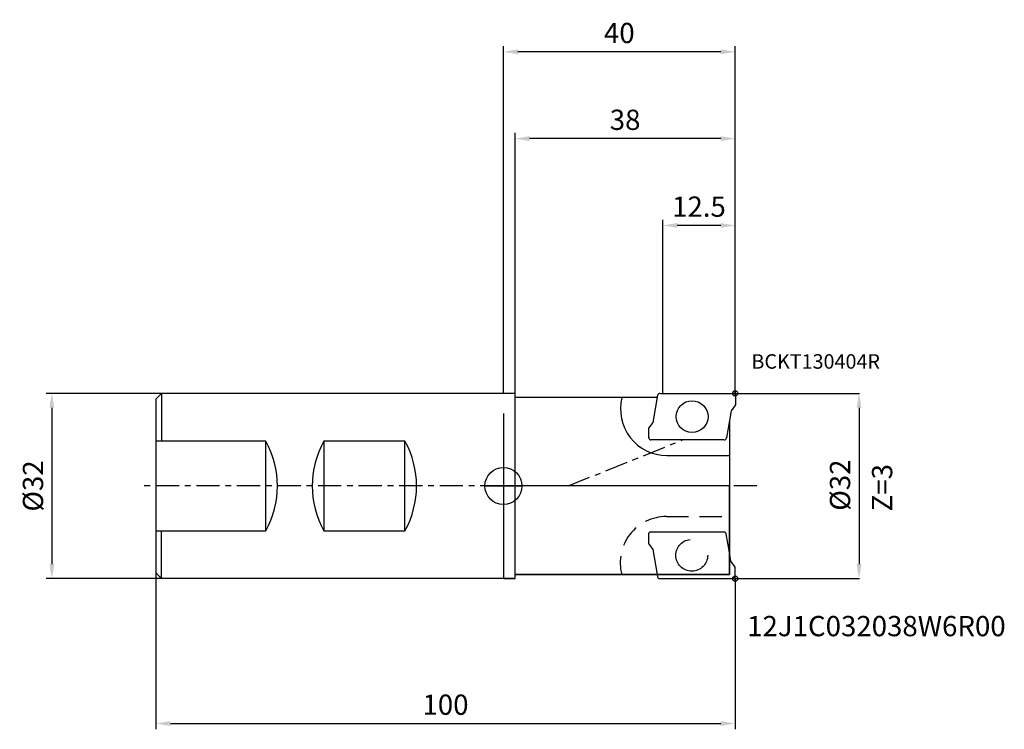
# Model space of a CAD drawing. Extents: x -84 to 86, y -42 to 81.
import ezdxf

# ---------------------------------------------------------------- set-up
doc = ezdxf.new("R2010")
doc.units = 0
doc.linetypes.add('CENTER', pattern=[7, 4, -1, 1, -1])
doc.linetypes.add('DASHED', pattern=[19.05, 12.7, -6.35])
doc.layers.get('DEFPOINTS').update_dxf_attribs({"linetype": 'CONTINUOUS'})
for name, color, linetype in [('1', 4, 'CONTINUOUS'), ('2', 7, 'CONTINUOUS'), ('4', 2, 'CENTER'), ('6', 5, 'CONTINUOUS'), ('CUT', 1, 'CONTINUOUS'), ('NOCUT', 7, 'CONTINUOUS'), ('SK1', 4, 'CONTINUOUS'), ('SK2', 7, 'CONTINUOUS'), ('SK3', 1, 'DASHED'), ('SK4', 2, 'CENTER')]:
    doc.layers.add(name, color=color, linetype=linetype)
doc.styles.get("Standard").update_dxf_attribs({"font": 'ISOCP.SHX'})
doc.dimstyles.new('AM_ANSI', dxfattribs={"dimtxt": 0.12, "dimasz": 0.1, "dimexe": 0.1, "dimexo": 0.05, "dimgap": 0.06, "dimtad": 0, "dimtih": 1, "dimtoh": 1, "dimzin": 7, "dimtxsty": 'STANDARD', "dimcen": 0, "dimclrd": 256, "dimclre": 256, "dimclrt": 2, "dimazin": 3, "dimtp": 0.1, "dimtm": 0.1, "dimtfac": 0.71, "dimtofl": 0, "dimtmove": 0, "dimatfit": 3, "dimtolj": 1})
doc.dimstyles.new('AM_DIN', dxfattribs={"dimtxt": 3.5, "dimasz": 2.5, "dimexe": 1, "dimexo": 0, "dimgap": 1.5, "dimtad": 1, "dimtxsty": 'STANDARD', "dimcen": 0, "dimclrd": 256, "dimclre": 256, "dimclrt": 2, "dimazin": 3, "dimtp": 0.1, "dimtm": 0.1, "dimtfac": 0.71, "dimtmove": 0, "dimatfit": 3, "dimtolj": 1})

# ---------------------------------------------------------------- blocks, each defined once
blk = doc.blocks.new('*D1')
at = {"layer": '2'}
for p, q in [((40.05, 16), (61.48, 16)), ((61.38, 13.5), (61.38, -13.5)), ((40.05, -16), (61.48, -16))]:
    blk.add_line(p, q, dxfattribs=at)
for points in [[(60.97, 13.5), (61.8, 13.5), (61.38, 16)], [(60.97, -13.5), (61.8, -13.5), (61.38, -16)]]:
    blk.add_solid(points, dxfattribs=at)
at = {"layer": 'DEFPOINTS', "color": 0}
for p in [(40, 16), (40, -16), (61.38, -16)]:
    blk.add_point(p, dxfattribs=at)
at = {"layer": '2', "color": 2, "insert": (58.1, 0.15), "char_height": 3.5, "attachment_point": 5, "rotation": 90}
blk.add_mtext('\\A1;%%c32', dxfattribs=at)
blk = doc.blocks.new('*D2')
at = {"layer": '2'}
for p, q in [((27.5, 16), (27.5, 46)), ((40, 16), (40, 46)), ((37.5, 45), (30, 45))]:
    blk.add_line(p, q, dxfattribs=at)
for points in [[(30, 45.42), (30, 44.58), (27.5, 45)], [(37.5, 45.42), (37.5, 44.58), (40, 45)]]:
    blk.add_solid(points, dxfattribs=at)
at = {"layer": 'DEFPOINTS', "color": 0}
for p in [(27.5, 45), (27.5, 16), (40, 16)]:
    blk.add_point(p, dxfattribs=at)
at = {"layer": '2', "color": 2, "insert": (33.75, 48.25), "char_height": 3.5, "attachment_point": 5}
blk.add_mtext('\\A1;12.5', dxfattribs=at)
blk = doc.blocks.new('*D3')
at = {"layer": 'DEFPOINTS', "color": 0}
for p in [(-59, 16), (-77.96, -16), (-59, -16)]:
    blk.add_point(p, dxfattribs=at)
at = {"layer": 'SK2'}
for p, q in [((-59, 16), (-78.96, 16)), ((-77.96, 13.5), (-77.96, -13.5)), ((-59, -16), (-78.96, -16))]:
    blk.add_line(p, q, dxfattribs=at)
for points in [[(-78.37, 13.5), (-77.54, 13.5), (-77.96, 16)], [(-78.37, -13.5), (-77.54, -13.5), (-77.96, -16)]]:
    blk.add_solid(points, dxfattribs=at)
at = {"layer": 'SK2', "color": 2, "insert": (-81.21, 0), "char_height": 3.5, "attachment_point": 5, "rotation": 90}
blk.add_mtext('\\A1;%%c32', dxfattribs=at)
blk = doc.blocks.new('*D4')
at = {"layer": 'DEFPOINTS', "color": 0}
for p in [(-60, -15), (40, -16), (40, -41.03)]:
    blk.add_point(p, dxfattribs=at)
at = {"layer": 'SK2'}
for p, q in [((-60, -15), (-60, -42.03)), ((40, -16), (40, -42.03)), ((-57.5, -41.03), (37.5, -41.03))]:
    blk.add_line(p, q, dxfattribs=at)
for points in [[(-57.5, -40.62), (-57.5, -41.45), (-60, -41.03)], [(37.5, -40.62), (37.5, -41.45), (40, -41.03)]]:
    blk.add_solid(points, dxfattribs=at)
at = {"layer": 'SK2', "color": 2, "insert": (-10, -37.78), "char_height": 3.5, "attachment_point": 5}
blk.add_mtext('\\A1;100', dxfattribs=at)
blk = doc.blocks.new('*D5')
at = {"layer": '2'}
for p, q in [((2, 16), (2, 61)), ((37.5, 60), (4.5, 60)), ((40, 16), (40, 61))]:
    blk.add_line(p, q, dxfattribs=at)
for points in [[(4.5, 60.42), (4.5, 59.58), (2, 60)], [(37.5, 60.42), (37.5, 59.58), (40, 60)]]:
    blk.add_solid(points, dxfattribs=at)
at = {"layer": 'DEFPOINTS', "color": 0}
for p in [(2, 60), (2, 16), (40, 16)]:
    blk.add_point(p, dxfattribs=at)
at = {"layer": '2', "color": 2, "insert": (21, 63.25), "char_height": 3.5, "attachment_point": 5}
blk.add_mtext('\\A1;38', dxfattribs=at)
blk = doc.blocks.new('*D6')
at = {"layer": '2'}
for p, q in [((0, 16), (0, 76)), ((37.5, 75), (2.5, 75)), ((40, 16), (40, 76))]:
    blk.add_line(p, q, dxfattribs=at)
for points in [[(2.5, 75.42), (2.5, 74.58), (0, 75)], [(37.5, 75.42), (37.5, 74.58), (40, 75)]]:
    blk.add_solid(points, dxfattribs=at)
at = {"layer": 'DEFPOINTS', "color": 0}
for p in [(0, 75), (0, 16), (40, 16)]:
    blk.add_point(p, dxfattribs=at)
at = {"layer": '2', "color": 2, "insert": (20, 78.25), "char_height": 3.5, "attachment_point": 5}
blk.add_mtext('\\A1;40', dxfattribs=at)

msp = doc.modelspace()

# ---------------------------------------------------------------- linework, layer by layer
at = {"layer": '1'}
for p, q in [((2, 16), (0, 16)), ((2, -16), (2, 16)), ((25.819, 10.96), (26.624, 15.667)), ((27.06, 16), (39.65, 16)), ((40.05, 15.6), (40.05, 14)), ((26.556, 15.271), (2, 15.271)), ((40.05, 14), (39.301, 13)), ((39.301, 13), (38.496, 8.293)), ((25.07, 9.96), (25.819, 10.96)), ((38.997, 11.22), (38.997, -15.271)), ((25.07, 8.36), (25.07, 9.96)), ((38.06, 7.96), (25.47, 7.96)), ((28.203, 5.271), (39.047, 5.271)), ((39.251, -13), (38.997, -11.512)), ((40, -14), (39.251, -13)), ((38.997, -15.271), (2, -15.271)), ((26.506, -15.271), (26.574, -15.667)), ((40, -15.6), (40, -14)), ((2, -16), (0, -16)), ((27.01, -16), (39.6, -16))]:
    msp.add_line(p, q, dxfattribs=at)
msp.add_circle((32.56, 11.98), 2.75, dxfattribs=at)
for centre, radius, start, end in [((27.018, 15.6), 0.4, 90, 170.3), ((39.65, 15.6), 0.4, 0, 90), ((28.203, 13.271), 8, 165.52249, 270), ((25.47, 8.36), 0.4, 180, 270), ((38.102, 8.36), 0.4, 270, 350.3), ((26.968, -15.6), 0.4, 189.7, 270), ((39.6, -15.6), 0.4, 270, 0)]:
    msp.add_arc(centre, radius, start, end, dxfattribs=at)
at = {"layer": '4'}
for p, q in [((11.172, 0), (31.204, 8.065)), ((43.753, 0), (0, 0))]:
    msp.add_line(p, q, dxfattribs=at)
at = {"layer": 'CUT'}
for p, q in [((25.819, 10.96), (26.624, 15.667)), ((27.06, 16), (39.65, 16)), ((40.05, 15.6), (40.05, 14)), ((40.05, 14), (39.301, 13)), ((39.301, 13), (38.496, 8.293)), ((25.07, 9.96), (25.819, 10.96)), ((25.07, 8.36), (25.07, 9.96)), ((38.06, 7.96), (25.47, 7.96))]:
    msp.add_line(p, q, dxfattribs=at)
msp.add_circle((32.56, 11.98), 2.75, dxfattribs=at)
for centre, start, end in [((27.018, 15.6), 90, 170.3), ((39.65, 15.6), 0, 90), ((25.47, 8.36), 180, 270), ((38.102, 8.36), 270, 350.3)]:
    msp.add_arc(centre, 0.4, start, end, dxfattribs=at)
at = {"layer": 'NOCUT'}
for p, q in [((38.997, 0), (0, 0)), ((0, 0), (0, -16)), ((38.997, -15.271), (38.997, 0)), ((0, -12.5), (0, -12.5)), ((2, -15.271), (38.997, -15.271)), ((2, -16), (2, -15.271)), ((0, -16), (2, -16))]:
    msp.add_line(p, q, dxfattribs=at)
at = {"layer": 'SK1'}
for p, q in [((-59, 16), (-60, 15)), ((-59, 16), (-59, 7.75)), ((0, 16), (-59, 16)), ((39.536, 16), (40.464, 16)), ((40, 16.464), (40, 15.536)), ((-60, 15), (-60, -15)), ((0, 12.5), (0, -16)), ((-41, 7.75), (-60, 7.75)), ((-41, -7.75), (-41, 7.75)), ((-17, 7.75), (-31, 7.75)), ((-31, 7.75), (-31, -7.75)), ((-17, -7.75), (-17, 7.75)), ((0, 3.2), (0, -3.2)), ((-3.2, 0), (3.2, 0)), ((-60, -7.75), (-41, -7.75)), ((-59, -16), (-59, -7.75)), ((-31, -7.75), (-17, -7.75)), ((-60, -15), (-59, -16)), ((0, -16), (-59, -16)), ((39.536, -16), (40.464, -16)), ((40, -16.464), (40, -15.536))]:
    msp.add_line(p, q, dxfattribs=at)
for centre, radius in [((40, 16), 0.464), ((0, 0), 3.2), ((40, -16), 0.464)]:
    msp.add_circle(centre, radius, dxfattribs=at)
for centre, start, end in [((-55.016, 0), 331.05941, 28.94059), ((-16.984, 0), 151.05941, 208.94059), ((-31.016, 0), 331.05941, 28.94059)]:
    msp.add_arc(centre, 16.016, start, end, dxfattribs=at)
at = {"layer": 'SK3', "ltscale": 0.3}
msp.add_line((28.153, -5.271), (38.997, -5.271), dxfattribs=at)
at = {"layer": 'SK3'}
for p, q in [((25.02, -8.36), (25.02, -9.96)), ((38.01, -7.96), (25.42, -7.96)), ((38.997, -11.512), (38.446, -8.293)), ((25.02, -9.96), (25.769, -10.96)), ((25.769, -10.96), (26.506, -15.271))]:
    msp.add_line(p, q, dxfattribs=at)
msp.add_circle((32.51, -11.98), 2.75, dxfattribs=at)
at = {"layer": 'SK3', "ltscale": 0.3}
msp.add_arc((28.153, -13.271), 8, 90, 194.47751, dxfattribs=at)
at = {"layer": 'SK3'}
for centre, start, end in [((25.42, -8.36), 90, 180), ((38.052, -8.36), 9.7, 90), ((38.052, -8.36), 9.7, 90)]:
    msp.add_arc(centre, 0.4, start, end, dxfattribs=at)
at = {"layer": 'SK4'}
msp.add_line((0, 0), (-62.425, 0), dxfattribs=at)

# ---------------------------------------------------------------- texts
at = {"layer": '6'}
for s, height, p in [('BCKT130404R', 2.5, (42.807, 20.26)), ('12J1C032038W6R00', 3.5, (42.065, -25.954))]:
    msp.add_text(s, height=height, dxfattribs=at).set_placement(p)
msp.add_text('Z=3', height=3.5, rotation=90, dxfattribs=at).set_placement((67.116, -4.389))

# ---------------------------------------------------------------- dimensions: what is measured, and where the dimension line sits
at = {"layer": '2'}
for base, p2, picture, middle in [((0, 75), (0, 16), '*D6', (20, 78.25)), ((2, 60), (2, 16), '*D5', (21, 63.25)), ((27.5, 45), (27.5, 16), '*D2', (33.75, 48.25))]:
    dim = msp.add_linear_dim(base=base, p1=(40, 16), p2=p2, dimstyle='AM_DIN', dxfattribs=at)
    dim.commit()
    dim.dimension.update_dxf_attribs({"geometry": picture, "text_midpoint": middle})
dim = msp.add_linear_dim(base=(61.382, -16), p1=(40, 16), p2=(40, -16), angle=90, text='%%c<>', dimstyle='AM_ANSI', override={"dimtxt": 3.5, "dimasz": 2.5, "dimgap": 1, "dimtad": 1, "dimdec": 0}, dxfattribs=at)
dim.commit()
dim.dimension.update_dxf_attribs({"geometry": '*D1', "text_midpoint": (58.104, 0.148), "dimtype": 160, "text_rotation": 90})
at = {"layer": 'SK2'}
dim = msp.add_linear_dim(base=(-77.957, -16), p1=(-59, 16), p2=(-59, -16), angle=90, text='%%c<>', dimstyle='AM_DIN', dxfattribs=at)
dim.commit()
dim.dimension.update_dxf_attribs({"geometry": '*D3', "text_midpoint": (-81.207, 0)})
dim = msp.add_linear_dim(base=(40, -41.035), p1=(-60, -15), p2=(40, -16), angle=0, dimstyle='AM_DIN', dxfattribs=at)
dim.commit()
dim.dimension.update_dxf_attribs({"geometry": '*D4', "text_midpoint": (-10, -37.785)})

doc.saveas('drawing.dxf')
